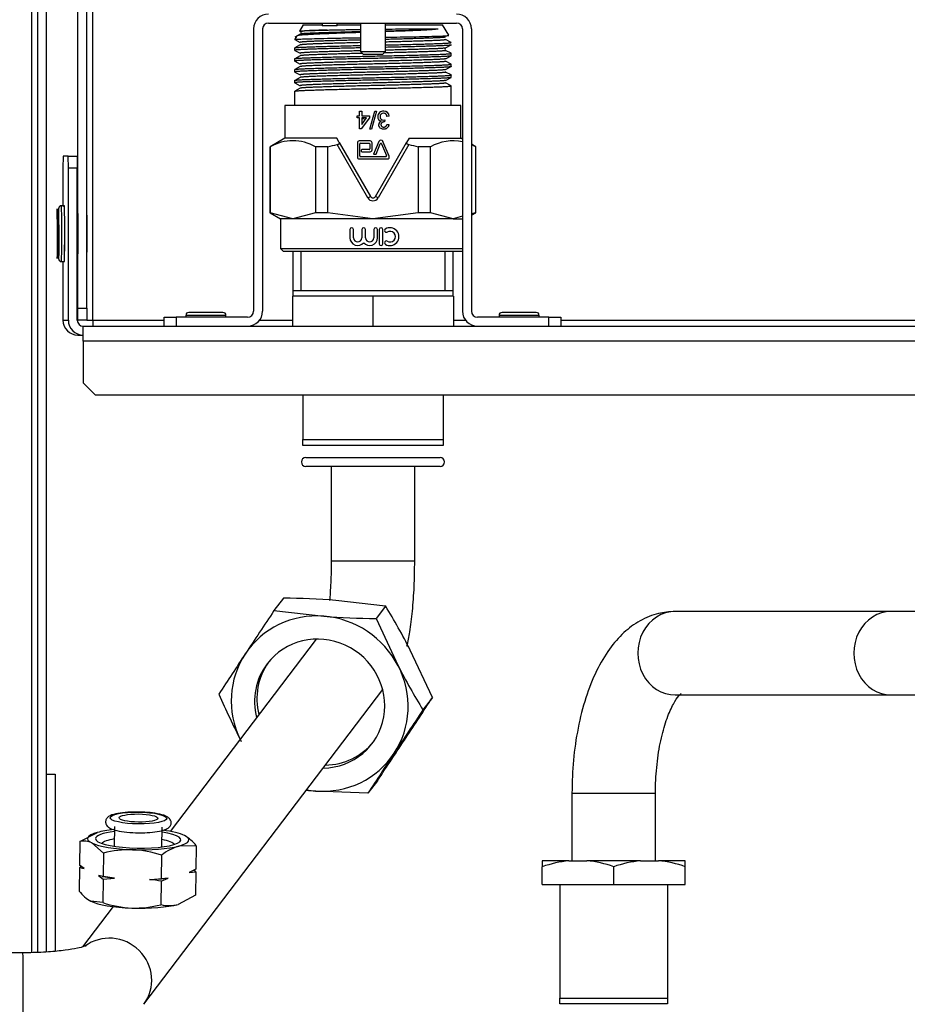
# Model space of a CAD drawing. Units: millimetres. Extents: x 53 to 820, y 16 to 564.
# Drawn here: x 153 to 168, y 461 to 478 of the extents above; entities that cross this region are included whole.
import ezdxf

# ---------------------------------------------------------------- set-up
doc = ezdxf.new("R2010")
doc.units = ezdxf.units.MM
doc.layers.add('FactualArea', color=7, linetype='Continuous')

msp = doc.modelspace()

# ---------------------------------------------------------------- linework, layer by layer
at = {"layer": 'FactualArea', "color": 2, "linetype": 'Continuous'}
for p, q in [((154.213, 472.839), (154.213, 502.809)), ((154.363, 472.839), (154.363, 502.809)), ((153.534, 502.214), (153.534, 462.046)), ((153.684, 502.214), (153.684, 465.03)), ((157.158, 477.519), (157.158, 472.789)), ((157.308, 477.519), (157.308, 472.789)), ((157.408, 477.619), (160.558, 477.619)), ((157.99, 477.589), (157.928, 477.483)), ((157.99, 477.589), (158.308, 477.589)), ((158.308, 477.619), (158.308, 477.569)), ((158.558, 477.569), (158.308, 477.569)), ((158.558, 477.569), (158.558, 477.619)), ((158.558, 477.589), (158.948, 477.589)), ((158.948, 477.619), (158.948, 477.139)), ((159.368, 477.139), (159.368, 477.619)), ((159.368, 477.589), (160.326, 477.589)), ((160.427, 477.415), (160.326, 477.589)), ((160.658, 477.519), (160.658, 472.789)), ((160.808, 477.519), (160.808, 472.789)), ((157.883, 477.404), (157.845, 477.339)), ((157.94, 477.433), (157.847, 477.384)), ((157.847, 477.341), (157.94, 477.293)), ((160.469, 477.293), (160.376, 477.342)), ((157.845, 477.201), (157.845, 477.161)), ((157.94, 477.251), (157.847, 477.203)), ((157.847, 477.16), (157.94, 477.111)), ((160.376, 477.202), (160.469, 477.251)), ((160.469, 477.112), (160.376, 477.161)), ((157.845, 477.02), (157.845, 476.98)), ((157.94, 477.07), (157.847, 477.021)), ((158.948, 477.139), (159.368, 477.139)), ((158.948, 477.139), (158.998, 477.089)), ((159.318, 477.089), (158.998, 477.089)), ((159.318, 477.089), (159.368, 477.139)), ((160.376, 477.02), (160.469, 477.069)), ((160.47, 477.07), (160.47, 477.111)), ((157.845, 476.838), (157.845, 476.798)), ((157.847, 476.978), (157.94, 476.93)), ((157.94, 476.888), (157.847, 476.84)), ((160.469, 476.93), (160.376, 476.979)), ((160.376, 476.839), (160.469, 476.888)), ((160.47, 476.889), (160.47, 476.929)), ((157.845, 476.657), (157.845, 476.617)), ((157.847, 476.797), (157.94, 476.748)), ((157.94, 476.707), (157.847, 476.658)), ((160.469, 476.749), (160.376, 476.798)), ((160.376, 476.658), (160.469, 476.706)), ((160.47, 476.708), (160.47, 476.748)), ((157.847, 476.616), (157.94, 476.567)), ((157.94, 476.526), (157.847, 476.477)), ((160.469, 476.568), (160.376, 476.616)), ((160.47, 476.526), (160.47, 476.566)), ((157.845, 476.476), (157.845, 476.239)), ((160.47, 476.239), (160.47, 476.456)), ((160.633, 476.239), (157.683, 476.239)), ((157.683, 476.239), (157.683, 475.689)), ((160.633, 475.689), (160.633, 476.239)), ((158.892, 476.066), (158.931, 476.066)), ((158.892, 476.028), (158.892, 476.066)), ((158.931, 476.028), (158.892, 476.028)), ((158.931, 476.066), (158.931, 476.139)), ((158.931, 476.139), (158.969, 476.139)), ((158.931, 475.843), (158.931, 476.028)), ((159.1, 476.028), (158.958, 475.843)), ((158.969, 476.139), (158.969, 476.066)), ((158.969, 476.066), (159.1, 476.066)), ((158.969, 476.028), (158.969, 475.92)), ((158.969, 475.92), (159.052, 476.028)), ((159.052, 476.028), (158.969, 476.028)), ((159.1, 476.066), (159.1, 476.028)), ((159.103, 475.839), (159.187, 476.139)), ((159.219, 476.139), (159.134, 475.839)), ((159.187, 476.139), (159.219, 476.139)), ((159.333, 475.993), (159.358, 475.997)), ((159.358, 475.997), (159.354, 475.962)), ((159.431, 476.059), (159.392, 476.055)), ((158.958, 475.843), (158.931, 475.843)), ((159.134, 475.839), (159.103, 475.839)), ((159.354, 475.962), (159.348, 475.963)), ((159.388, 475.92), (159.427, 475.916)), ((157.683, 475.689), (157.433, 475.545)), ((158.552, 475.689), (157.683, 475.689)), ((158.594, 475.616), (158.552, 475.689)), ((159.764, 475.689), (159.722, 475.616)), ((159.764, 475.689), (160.633, 475.689)), ((160.658, 475.675), (160.633, 475.689)), ((157.437, 475.545), (157.433, 475.545)), ((157.433, 475.545), (157.433, 474.44)), ((157.437, 474.44), (157.437, 475.545)), ((158.401, 475.545), (158.194, 475.545)), ((158.194, 475.545), (158.194, 474.44)), ((158.401, 474.44), (158.401, 475.545)), ((158.594, 475.616), (159.115, 474.714)), ((158.898, 475.611), (158.898, 475.373)), ((159.111, 475.642), (158.929, 475.642)), ((158.936, 475.392), (158.936, 475.592)), ((158.948, 475.604), (159.092, 475.604)), ((159.092, 475.498), (158.973, 475.498)), ((159.104, 475.592), (159.104, 475.511)), ((159.142, 475.492), (159.142, 475.611)), ((159.257, 475.634), (159.169, 475.423)), ((159.201, 474.714), (159.722, 475.616)), ((159.21, 475.423), (159.28, 475.592)), ((159.303, 475.592), (159.385, 475.397)), ((159.43, 475.385), (159.326, 475.634)), ((160.122, 475.545), (159.915, 475.545)), ((159.915, 475.545), (159.915, 474.44)), ((160.122, 474.44), (160.122, 475.545)), ((160.883, 475.545), (160.808, 475.588)), ((160.879, 475.545), (160.883, 475.545)), ((160.879, 475.545), (160.879, 474.44)), ((160.883, 474.44), (160.883, 475.545)), ((153.964, 475.389), (153.963, 475.189)), ((154.052, 475.389), (153.964, 475.389)), ((154.052, 475.389), (154.202, 475.389)), ((154.053, 475.189), (154.052, 475.389)), ((154.202, 475.389), (154.203, 475.189)), ((158.929, 475.342), (159.401, 475.342)), ((159.373, 475.379), (158.948, 475.379)), ((158.961, 475.486), (158.961, 475.473)), ((158.973, 475.461), (159.111, 475.461)), ((159.169, 475.423), (159.21, 475.423)), ((153.963, 475.189), (153.963, 474.557)), ((154.053, 472.639), (154.053, 475.189)), ((154.203, 475.189), (154.053, 475.189)), ((154.203, 472.639), (154.203, 475.189)), ((153.94, 474.557), (153.917, 474.557)), ((153.99, 474.557), (153.94, 474.557)), ((154.21, 474.426), (154.203, 474.426)), ((154.213, 474.426), (154.21, 474.426)), ((157.437, 474.44), (157.433, 474.44)), ((157.433, 474.44), (157.608, 474.339)), ((157.816, 474.339), (157.437, 474.44)), ((158.194, 474.44), (157.816, 474.339)), ((158.401, 474.44), (158.194, 474.44)), ((159.158, 474.339), (158.401, 474.44)), ((159.915, 474.44), (159.158, 474.339)), ((160.122, 474.44), (159.915, 474.44)), ((160.5, 474.339), (160.122, 474.44)), ((160.658, 474.381), (160.5, 474.339)), ((160.879, 474.44), (160.808, 474.421)), ((160.808, 474.397), (160.883, 474.44)), ((160.879, 474.44), (160.883, 474.44)), ((157.816, 474.339), (157.608, 474.339)), ((157.608, 474.339), (157.608, 473.839)), ((159.158, 474.339), (157.816, 474.339)), ((160.5, 474.339), (159.158, 474.339)), ((160.5, 474.339), (160.658, 474.339)), ((158.772, 474.159), (158.772, 474.02)), ((158.832, 474.02), (158.832, 474.159)), ((158.972, 474.159), (158.972, 474.02)), ((159.032, 474.02), (159.032, 474.159)), ((159.173, 474.159), (159.173, 474.02)), ((159.233, 474.02), (159.233, 474.159)), ((159.263, 474.159), (159.263, 473.919)), ((159.323, 473.919), (159.323, 474.159)), ((154.203, 473.753), (154.21, 473.753)), ((154.21, 473.753), (154.213, 473.753)), ((157.608, 473.839), (160.658, 473.839)), ((157.608, 473.839), (157.658, 473.789)), ((160.658, 473.789), (157.658, 473.789)), ((157.813, 473.789), (157.813, 473.039)), ((160.503, 473.039), (160.503, 473.789)), ((153.917, 473.622), (153.94, 473.622)), ((153.94, 473.622), (153.99, 473.622)), ((153.963, 473.622), (153.963, 472.639)), ((159.158, 473.039), (157.808, 473.039)), ((157.808, 473.039), (157.808, 472.539)), ((157.813, 473.139), (160.503, 473.139)), ((160.508, 473.039), (159.158, 473.039)), ((159.158, 473.039), (159.158, 472.539)), ((160.508, 473.039), (160.508, 472.539)), ((154.213, 472.839), (154.363, 472.839)), ((154.213, 472.639), (154.213, 472.839)), ((154.363, 472.839), (154.363, 472.639)), ((156.021, 472.719), (156.021, 472.689)), ((156.644, 472.769), (156.071, 472.769)), ((156.694, 472.689), (156.694, 472.719)), ((161.271, 472.719), (161.271, 472.689)), ((161.894, 472.769), (161.321, 472.769)), ((161.944, 472.689), (161.944, 472.719)), ((154.363, 472.639), (154.213, 472.639)), ((154.303, 472.539), (191.553, 472.539)), ((154.303, 472.289), (154.303, 472.539)), ((154.363, 472.639), (154.463, 472.639)), ((154.463, 472.639), (154.463, 472.539)), ((155.658, 472.689), (155.858, 472.689)), ((155.658, 472.539), (155.658, 472.689)), ((157.058, 472.689), (155.858, 472.689)), ((155.858, 472.689), (155.858, 472.539)), ((159.158, 472.539), (160.508, 472.539)), ((162.108, 472.689), (160.908, 472.689)), ((162.108, 472.689), (162.308, 472.689)), ((162.108, 472.539), (162.108, 472.689)), ((162.308, 472.689), (162.308, 472.539)), ((154.213, 472.389), (154.303, 472.389)), ((154.303, 472.289), (154.303, 471.589)), ((154.303, 471.589), (154.503, 471.389)), ((154.503, 471.389), (191.553, 471.389)), ((157.983, 471.389), (157.983, 470.639)), ((160.333, 471.389), (160.333, 470.639)), ((157.983, 470.539), (157.983, 470.639)), ((157.983, 470.639), (160.333, 470.639)), ((160.333, 470.639), (160.333, 470.539)), ((160.333, 470.539), (157.983, 470.539)), ((158.033, 470.339), (160.283, 470.339)), ((160.283, 470.189), (158.033, 470.189)), ((158.458, 470.189), (158.458, 468.609)), ((159.858, 468.609), (159.858, 470.189)), ((157.659, 467.983), (157.499, 467.772)), ((159.369, 467.85), (158.535, 467.944)), ((157.499, 467.772), (158.333, 467.678)), ((159.369, 467.85), (159.209, 467.639)), ((167.844, 467.759), (164.225, 467.759)), ((169.955, 467.759), (167.844, 467.759)), ((159.209, 467.639), (159.581, 466.846)), ((158.208, 467.296), (155.76, 464.072)), ((160.156, 466.319), (159.783, 467.112)), ((155.318, 461.176), (159.323, 466.449)), ((160.156, 466.319), (159.995, 466.108)), ((164.225, 466.359), (167.844, 466.359)), ((167.844, 466.359), (169.955, 466.359)), ((153.684, 465.03), (153.834, 465.03)), ((153.684, 465.03), (153.684, 462.052)), ((153.834, 465.03), (153.834, 462.065)), ((159.233, 464.922), (159.073, 464.711)), ((159.073, 464.711), (158.198, 464.75)), ((162.492, 464.709), (162.492, 463.581)), ((163.892, 463.581), (163.892, 464.709)), ((154.826, 464.156), (154.821, 463.823)), ((155.621, 463.812), (155.626, 464.145)), ((154.247, 463.903), (154.539, 464.056)), ((154.247, 463.903), (154.241, 463.509)), ((154.64, 463.71), (154.444, 463.88)), ((156.197, 463.832), (155.907, 463.827)), ((156.197, 463.832), (156.192, 463.439)), ((154.64, 463.71), (154.635, 463.316)), ((155.615, 463.675), (155.61, 463.281)), ((154.241, 463.467), (154.235, 463.073)), ((154.319, 463.45), (154.241, 463.509)), ((154.276, 463.483), (154.241, 463.467)), ((154.241, 463.467), (154.319, 463.45)), ((162.442, 463.581), (161.992, 463.581)), ((161.992, 463.581), (161.992, 463.481)), ((161.992, 463.181), (161.992, 463.481)), ((162.442, 463.581), (162.742, 463.581)), ((163.642, 463.581), (162.742, 463.581)), ((163.192, 463.181), (163.192, 463.481)), ((163.642, 463.581), (163.942, 463.581)), ((164.392, 463.581), (163.942, 463.581)), ((164.392, 463.481), (164.392, 463.581)), ((164.392, 463.181), (164.392, 463.481)), ((154.556, 463.333), (154.634, 463.274)), ((154.635, 463.316), (154.556, 463.333)), ((154.621, 463.319), (154.67, 463.31)), ((154.634, 463.274), (154.828, 463.288)), ((154.828, 463.288), (154.635, 463.316)), ((155.609, 463.238), (155.725, 463.291)), ((155.725, 463.291), (155.61, 463.281)), ((156.192, 463.439), (156.076, 463.386)), ((156.076, 463.386), (156.191, 463.396)), ((156.191, 463.396), (156.157, 463.423)), ((156.191, 463.396), (156.186, 463.003)), ((154.634, 463.274), (154.629, 462.88)), ((155.609, 463.238), (155.604, 462.845)), ((161.992, 463.181), (163.192, 463.181)), ((162.292, 463.181), (162.292, 461.281)), ((163.192, 463.181), (164.392, 463.181)), ((164.092, 463.181), (164.092, 461.281)), ((156.186, 463.003), (155.894, 462.85)), ((154.803, 462.813), (154.289, 462.136)), ((154.629, 462.88), (154.431, 462.903)), ((153.291, 462.039), (138.284, 462.039)), ((162.292, 461.281), (164.092, 461.281)), ((162.292, 461.181), (162.292, 461.281)), ((164.092, 461.181), (162.292, 461.181)), ((164.092, 461.281), (164.092, 461.181))]:
    msp.add_line(p, q, dxfattribs=at)
at = {"layer": 'FactualArea', "color": 7, "linetype": 'Continuous'}
for p, q in [((154.463, 472.639), (154.463, 502.809)), ((153.434, 502.214), (153.434, 462.042)), ((159.071, 474.689), (158.556, 475.581)), ((159.759, 475.581), (159.244, 474.689)), ((159.071, 474.689), (159.115, 474.714)), ((159.244, 474.689), (159.201, 474.714)), ((157.952, 473.789), (157.952, 473.139)), ((160.364, 473.789), (160.364, 473.139)), ((156.694, 472.719), (156.021, 472.719)), ((161.944, 472.719), (161.271, 472.719)), ((153.963, 472.639), (154.053, 472.639)), ((154.463, 472.639), (155.658, 472.639)), ((157.258, 472.639), (157.808, 472.639)), ((160.508, 472.639), (160.708, 472.639)), ((162.308, 472.639), (171.439, 472.639)), ((191.553, 472.289), (154.303, 472.289)), ((158.458, 468.609), (159.858, 468.609)), ((163.892, 464.709), (162.492, 464.709))]:
    msp.add_line(p, q, dxfattribs=at)
at = {"layer": 'FactualArea', "color": 2, "linetype": 'Continuous'}
for centre, radius, start, end in [((157.408, 477.519), 0.25, 90, 180), ((160.558, 477.519), 0.25, 0, 90), ((157.408, 477.519), 0.1, 90, 180), ((160.558, 477.519), 0.1, 0, 90), ((160.387, 477.181), 0.0237, 119.4129, 240.5856), ((-2129.189, 476.456), 2289.659, 0, 0.001767), ((159.333, 476.049), 0.0947, 87.3986, 179.7132), ((159.309, 476.044), 0.0707, 176.1476, 258.407), ((159.334, 476.052), 0.0571, 87.8761, 182.7609), ((159.331, 476.047), 0.0541, 178.089, 272.3411), ((159.341, 476.053), 0.0899, 3.3517, 92.2554), ((159.318, 475.916), 0.0638, 111.0381, 179.9154), ((157.816, 474.879), 0.766, 60.3932, 119.6068), ((158.929, 475.611), 0.0313, 90, 180), ((158.948, 475.592), 0.0125, 90, 180), ((158.973, 475.486), 0.0125, 90, 180), ((159.092, 475.592), 0.0125, 0, 90), ((159.092, 475.511), 0.0125, 270, 0), ((159.111, 475.611), 0.0313, 0, 90), ((159.292, 475.619), 0.0375, 22.6199, 157.3801), ((159.292, 475.587), 0.0125, 22.6199, 157.3801), ((160.5, 474.879), 0.766, 78.0645, 119.6068), ((160.5, 474.879), 0.766, 60.3932, 66.168), ((158.929, 475.373), 0.0313, 180, 270), ((158.948, 475.392), 0.0125, 180, 270), ((158.973, 475.473), 0.0125, 180, 270), ((159.111, 475.492), 0.0313, 270, 0), ((159.373, 475.392), 0.0125, 270, 22.6199), ((159.401, 475.373), 0.0313, 270, 22.6199), ((159.158, 474.739), 0.05, 210, 330), ((158.802, 474.159), 0.03, 0, 180), ((159.002, 474.159), 0.03, 0, 180), ((159.203, 474.159), 0.03, 0, 180), ((159.293, 474.159), 0.03, 0, 180), ((159.443, 474.039), 0.15, 238.6208, 121.3792), ((158.902, 474.02), 0.13, 180, 320.3539), ((158.902, 474.02), 0.0704, 180, 0), ((159.103, 474.02), 0.13, 219.6461, 0), ((159.103, 474.02), 0.0704, 180, 0), ((159.381, 474.142), 0.03, 121.3792, 301.3792), ((159.443, 474.039), 0.09, 238.6208, 121.3792), ((159.293, 473.919), 0.03, 180, 0), ((159.381, 473.937), 0.03, 58.6208, 238.6208), ((156.071, 472.719), 0.05, 90, 180), ((156.644, 472.719), 0.05, 0, 90), ((157.058, 472.789), 0.1, 270, 0), ((157.058, 472.789), 0.25, 270, 0), ((160.908, 472.789), 0.25, 180, 270), ((160.908, 472.789), 0.1, 180, 270), ((161.321, 472.719), 0.05, 90, 180), ((161.894, 472.719), 0.05, 0, 90), ((154.213, 472.639), 0.25, 180, 270), ((154.303, 472.639), 0.25, 180, 270), ((154.303, 472.639), 0.1, 180, 270), ((158.033, 470.264), 0.075, 90, 270), ((160.283, 470.264), 0.075, 270, 90), ((157.462, 453.78), 14.204, 85.6693, 89.2046), ((308.754, 366.823), 181.848, 146.28042, 146.555), ((149.166, 461.638), 11.945, 27.2764, 31.336), ((159.406, 481.842), 14.204, 265.6693, 269.2046), ((277.562, 387.469), 144.442, 146.5692, 146.88769), ((170.198, 472.32), 11.945, 207.2764, 211.336), ((168.683, 471.582), 13.178, 203.2755, 207.0839), ((39.641, 544.917), 143.88, 326.56857, 326.88831), ((311.25, 365.159), 181.848, 146.28042, 146.555), ((5.508, 567.511), 184.813, 326.28262, 326.5528), ((280.058, 385.805), 144.442, 146.5692, 146.88769), ((159.184, 477.263), 12.551, 264.7775, 265.4905), ((155.707, 463.467), 0.611, 36.6403, 61.178), ((154.315, 463.619), 0.292, 63.659, 103.5518), ((156.156, 462.998), 0.866, 106.673, 128.6252), ((155.084, 462.016), 1.751, 88.5317, 104.6785), ((155.044, 461.983), 1.786, 71.3362, 87.2782), ((162.655, 461.562), 2.03, 96.0084, 109.0492), ((162.536, 461.589), 2.003, 70.8623, 84.0801), ((163.855, 461.562), 2.03, 96.0084, 109.0492), ((163.736, 461.589), 2.003, 70.8623, 84.0801), ((155.193, 467.603), 4.342, 272.9437, 275.5112), ((154.874, 458.894), 4.407, 80.3861, 82.9283), ((154.726, 463.438), 0.611, 216.6403, 241.178), ((155.201, 464.574), 1.787, 251.3421, 267.2724), ((155.16, 464.538), 1.75, 268.5262, 284.684), ((155.74, 463.434), 0.604, 257.0076, 284.7696)]:
    msp.add_arc(centre, radius, start, end, dxfattribs=at)
at = {"layer": 'FactualArea', "color": 7, "linetype": 'Continuous'}
msp.add_arc((159.158, 474.739), 0.1, 210, 330, dxfattribs=at)
for centre, major_axis, ratio, start_param, end_param in [((153.867, 474.089), (0, 0.417), 0.00453, 0, 0.380338), ((153.867, 474.089), (0, 0.417), 0.00453, 4.878023, 6.283185), ((153.89, 474.089), (0, 0.417), 0.00453, 0, 0.380338), ((153.89, 474.089), (0, 0.417), 0.00453, 4.878023, 6.283185), ((153.94, 474.089), (0, 0.467), 0.00453, 3.141918, 6.283185), ((153.867, 474.089), (0, 0.417), 0.00453, 1.570796, 3.524069), ((153.89, 474.089), (0, 0.417), 0.00453, 1.570796, 3.524069), ((153.917, 474.089), (0, 0.467), 0.00453, 3.141918, 3.227508), ((164.225, 467.059), (0, 0.7), 0.898286, 0, 3.141593), ((167.844, 467.059), (0, 0.7), 0.898286, 0, 3.141593), ((154.76, 461.599), (-0.557, 0.423), 0.966565, 3.141593, 6.014847), ((153.291, 461.339), (0, 0.7), 0.008659, 3.141593, 6.283185)]:
    msp.add_ellipse(centre, major_axis=major_axis, ratio=ratio, start_param=start_param, end_param=end_param, dxfattribs=at)
at = {"layer": 'FactualArea', "color": 2, "linetype": 'Continuous'}
for centre, major_axis, ratio, start_param, end_param in [((153.99, 474.089), (0, 0.467), 0.00453, 3.141593, 6.283185), ((153.867, 474.089), (0, 0.417), 0.00453, 0.380338, 1.570796), ((153.89, 474.089), (0, 0.417), 0.00453, 0.380338, 1.570796), ((158.265, 466.214), (1.195, -0.907), 0.966565, 2.158213, 3.20541), ((158.265, 466.214), (1.195, -0.907), 0.966565, 1.111015, 2.158213), ((158.265, 466.214), (-0.88, 0.668), 0.966565, 2.256844, 6.283185), ((158.265, 466.214), (-1.195, 0.907), 0.966565, 0.063817, 1.085278), ((158.265, 466.214), (-0.88, 0.668), 0.966565, 0, 0.884748), ((158.304, 466.265), (0.88, -0.668), 0.966565, 3.171608, 4.026341), ((158.265, 466.214), (1.195, -0.907), 0.966565, 0.063817, 1.111015), ((158.304, 466.265), (0.88, -0.668), 0.966565, 5.398437, 6.25317), ((158.265, 466.214), (-1.195, 0.907), 0.966565, 2.158213, 3.20541), ((158.265, 466.214), (-1.195, 0.907), 0.966565, 2.056314, 2.158213), ((155.223, 463.942), (0.85, -0.011), 0.208738, 2.509569, 3.556767), ((155.223, 463.942), (-0.715, 0.01), 0.208738, 0, 4.118725), ((155.223, 463.942), (-0.715, 0.01), 0.208738, 5.306052, 6.283185), ((155.223, 463.942), (-0.85, 0.011), 0.208738, -1.06849, -0.632023), ((155.223, 463.942), (0.85, -0.011), 0.208738, 0.415174, 1.073766), ((155.223, 463.942), (-0.85, 0.011), 0.208738, 2.509569, 3.556767), ((155.223, 463.942), (-0.85, 0.011), 0.208738, 0.415174, 1.462372), ((155.222, 463.844), (0.615, -0.008), 0.208738, 2.278846, 2.990937), ((155.223, 463.942), (0.85, -0.011), 0.208738, 4.603964, 5.651162), ((155.222, 463.844), (0.615, -0.008), 0.208738, 0.150656, 0.862746), ((155.216, 463.453), (-0.9, 0.012), 0.208738, 0.921595, 1.127476), ((155.216, 463.453), (0.9, -0.012), 0.208738, -1.344325, -0.96692), ((155.21, 462.964), (-0.85, 0.011), 0.208738, 0.415174, 1.462372), ((155.21, 462.964), (-0.85, 0.011), 0.208738, 1.462372, 2.509569)]:
    msp.add_ellipse(centre, major_axis=major_axis, ratio=ratio, start_param=start_param, end_param=end_param, dxfattribs=at)
for centre, major_axis, ratio in [((154.21, 474.089), (0, 0.336), 0.00453), ((155.228, 464.297), (-0.325, 0.004), 0.208738)]:
    msp.add_ellipse(centre, major_axis=major_axis, ratio=ratio, dxfattribs=at)
at = {"layer": 'FactualArea', "color": 7, "linetype": 'Continuous'}
msp.add_ellipse((155.228, 464.297), major_axis=(0.475, -0.006), ratio=0.208738, dxfattribs=at)
at = {"layer": 'FactualArea', "color": 2, "linetype": 'Continuous'}
for points, knots in [([(157.927, 477.481), (157.928, 477.483), (157.941, 477.485), (157.983, 477.488), (158.035, 477.491), (158.103, 477.493), (158.183, 477.496), (158.277, 477.498), (158.35, 477.5), (158.389, 477.501)], [0, 0, 0, 0, 0.206188, 0.338523, 0.470262, 0.60308, 0.735224, 0.858501, 1, 1, 1, 1]), ([(158.389, 477.501), (158.417, 477.502), (158.471, 477.503), (158.557, 477.505), (158.642, 477.506), (158.726, 477.508), (158.807, 477.509), (158.881, 477.51), (158.927, 477.511), (158.948, 477.511)], [0, 0, 0, 0, 0.1689092, 0.3302899, 0.4841641, 0.6305528, 0.7694753, 0.90095, 1, 1, 1, 1]), ([(160.059, 477.501), (160.04, 477.5), (159.997, 477.498), (159.92, 477.494), (159.82, 477.49), (159.697, 477.485), (159.544, 477.479), (159.433, 477.475), (159.37, 477.473)], [0, 0, 0, 0, 0.107839, 0.235477, 0.383013, 0.572985, 0.762856, 1, 1, 1, 1]), ([(159.371, 477.517), (159.444, 477.518), (159.598, 477.52), (159.802, 477.522), (159.969, 477.524), (160.076, 477.524), (160.143, 477.524), (160.18, 477.523), (160.206, 477.523), (160.224, 477.522), (160.236, 477.52), (160.242, 477.52), (160.244, 477.519), (160.245, 477.518), (160.245, 477.518), (160.245, 477.518), (160.244, 477.517), (160.244, 477.517), (160.242, 477.516), (160.237, 477.515), (160.217, 477.511), (160.165, 477.507), (160.1, 477.503), (160.059, 477.501)], [0, 0, 0, 0, 0.150207, 0.321032, 0.460296, 0.577633, 0.635927, 0.6847, 0.715168, 0.738267, 0.756697, 0.765037, 0.765484, 0.76567, 0.765754, 0.765848, 0.766669, 0.768318, 0.771618, 0.778212, 0.791401, 0.867523, 1, 1, 1, 1]), ([(157.847, 477.342), (157.847, 477.342), (157.849, 477.343), (157.857, 477.345), (157.88, 477.347), (157.935, 477.35), (158.041, 477.354), (158.221, 477.359), (158.448, 477.364), (158.695, 477.369), (158.867, 477.372), (158.947, 477.373)], [0, 0, 0, 0, 0.029528, 0.082239, 0.160518, 0.239127, 0.396433, 0.553263, 0.710037, 0.867357, 1, 1, 1, 1]), ([(158.948, 477.459), (158.948, 477.459), (158.846, 477.456), (158.696, 477.451), (158.512, 477.444), (158.34, 477.437), (158.19, 477.43), (158.071, 477.423), (157.973, 477.417), (157.902, 477.41), (157.883, 477.404), (157.881, 477.401)], [0, 0, 0, 0, 0.000538, 0.175068, 0.26237, 0.349507, 0.524141, 0.61145, 0.69922, 0.873595, 1, 1, 1, 1]), ([(159.369, 477.38), (159.415, 477.381), (159.534, 477.383), (159.685, 477.386), (159.952, 477.391), (160.159, 477.397), (160.3, 477.401), (160.375, 477.404), (160.421, 477.408), (160.429, 477.411), (160.429, 477.412)], [0, 0, 0, 0, 0.077214, 0.205019, 0.269282, 0.587795, 0.667647, 0.747862, 0.907957, 1, 1, 1, 1]), ([(159.392, 476.055), (159.391, 476.059), (159.39, 476.066), (159.386, 476.076), (159.381, 476.085), (159.373, 476.097), (159.358, 476.107), (159.344, 476.108), (159.336, 476.109)], [0, 0, 0, 0, 0.139969, 0.25026, 0.385474, 0.500928, 0.732889, 1, 1, 1, 1]), ([(159.339, 475.839), (159.334, 475.84), (159.323, 475.84), (159.303, 475.845), (159.283, 475.855), (159.269, 475.871), (159.262, 475.882), (159.258, 475.892), (159.255, 475.899), (159.254, 475.907), (159.254, 475.913), (159.254, 475.916)], [0, 0, 0, 0, 0.124776, 0.249187, 0.498766, 0.622029, 0.748442, 0.812255, 0.873583, 0.92894, 1, 1, 1, 1]), ([(159.348, 475.963), (159.345, 475.963), (159.338, 475.962), (159.328, 475.96), (159.319, 475.957), (159.31, 475.952), (159.302, 475.946), (159.296, 475.937), (159.293, 475.927), (159.292, 475.921), (159.292, 475.917)], [0, 0, 0, 0, 0.136948, 0.249218, 0.375612, 0.500106, 0.627434, 0.749867, 0.865652, 1, 1, 1, 1]), ([(159.292, 475.917), (159.292, 475.915), (159.292, 475.911), (159.294, 475.905), (159.296, 475.899), (159.3, 475.892), (159.307, 475.883), (159.32, 475.876), (159.332, 475.874), (159.338, 475.874)], [0, 0, 0, 0, 0.090453, 0.173633, 0.250878, 0.372473, 0.500904, 0.736996, 1, 1, 1, 1]), ([(159.338, 475.874), (159.341, 475.874), (159.348, 475.875), (159.357, 475.877), (159.365, 475.881), (159.375, 475.888), (159.384, 475.901), (159.387, 475.913), (159.388, 475.92)], [0, 0, 0, 0, 0.137561, 0.248698, 0.375585, 0.500177, 0.728106, 1, 1, 1, 1]), ([(159.427, 475.916), (159.426, 475.912), (159.424, 475.905), (159.421, 475.895), (159.416, 475.884), (159.409, 475.872), (159.398, 475.86), (159.385, 475.85), (159.371, 475.844), (159.355, 475.84), (159.345, 475.84), (159.339, 475.839)], [0, 0, 0, 0, 0.092325, 0.175001, 0.248647, 0.375626, 0.498887, 0.623067, 0.749279, 0.866915, 1, 1, 1, 1]), ([(158.556, 475.581), (158.563, 475.582), (158.57, 475.585), (158.581, 475.59), (158.586, 475.593), (158.593, 475.599), (158.595, 475.603), (158.596, 475.61), (158.596, 475.613), (158.594, 475.616)], [0, 0, 0, 0, 0.25, 0.25, 0.5, 0.5, 0.75, 0.75, 1, 1, 1, 1]), ([(159.722, 475.616), (159.72, 475.613), (159.719, 475.61), (159.721, 475.603), (159.723, 475.6), (159.73, 475.593), (159.735, 475.59), (159.746, 475.585), (159.753, 475.582), (159.759, 475.581)], [0, 0, 0, 0, 0.25, 0.25, 0.5, 0.5, 0.75, 0.75, 1, 1, 1, 1]), ([(153.974, 474.544), (153.972, 474.546), (153.965, 474.551), (153.951, 474.557), (153.933, 474.557), (153.917, 474.552), (153.905, 474.544), (153.898, 474.535), (153.894, 474.526), (153.891, 474.52), (153.891, 474.515), (153.89, 474.513), (153.89, 474.51), (153.89, 474.507), (153.89, 474.501), (153.889, 474.484), (153.889, 474.47)], [0, 0, 0, 0, 0.03369, 0.101366, 0.171504, 0.237241, 0.290172, 0.334876, 0.372289, 0.401383, 0.420769, 0.437712, 0.461442, 0.509464, 0.676863, 1, 1, 1, 1]), ([(154.371, 473.985), (154.371, 474.018), (154.371, 474.08), (154.371, 474.187), (154.371, 474.282), (154.371, 474.352), (154.37, 474.372), (154.37, 474.379), (154.37, 474.382), (154.369, 474.387), (154.367, 474.394), (154.364, 474.399), (154.363, 474.401)], [0, 0, 0, 0, 0.166757, 0.356943, 0.547129, 0.737537, 0.929565, 0.953262, 0.962467, 0.970692, 0.985686, 1, 1, 1, 1]), ([(153.892, 474.239), (153.892, 474.226), (153.892, 474.172), (153.892, 474.044), (153.892, 473.892), (153.891, 473.766), (153.891, 473.699), (153.89, 473.679), (153.89, 473.676), (153.89, 473.676)], [0, 0, 0, 0, 0.052329, 0.255465, 0.458704, 0.661894, 0.864785, 0.965731, 1, 1, 1, 1]), ([(153.99, 473.675), (153.99, 473.684), (153.991, 473.716), (153.991, 473.817), (153.992, 473.956), (153.992, 474.116), (153.992, 474.237), (153.992, 474.298), (153.992, 474.312)], [0, 0, 0, 0, 0.184561, 0.366915, 0.557995, 0.74898, 0.939877, 1, 1, 1, 1]), ([(153.888, 474.089), (153.888, 474.051), (153.888, 473.97), (153.888, 473.838), (153.889, 473.729), (153.889, 473.683), (153.89, 473.672), (153.89, 473.669), (153.89, 473.666), (153.891, 473.662), (153.892, 473.655), (153.897, 473.645), (153.907, 473.633), (153.922, 473.625), (153.934, 473.621), (153.94, 473.622), (153.94, 473.622)], [0, 0, 0, 0, 0.145598, 0.362484, 0.582282, 0.802882, 0.860343, 0.882743, 0.894276, 0.901736, 0.910371, 0.927194, 0.950267, 0.9737, 0.99884, 1, 1, 1, 1]), ([(154.363, 473.777), (154.364, 473.779), (154.366, 473.782), (154.368, 473.788), (154.369, 473.794), (154.37, 473.797), (154.37, 473.799), (154.37, 473.801), (154.37, 473.806), (154.37, 473.823), (154.371, 473.879), (154.371, 473.943), (154.371, 473.98), (154.371, 473.985)], [0, 0, 0, 0, 0.0118853, 0.0356288, 0.0525006, 0.0632542, 0.0741603, 0.0915263, 0.1324864, 0.3621785, 0.6558808, 0.9621218, 1, 1, 1, 1]), ([(158.458, 468.609), (158.458, 468.539), (158.456, 468.367), (158.446, 468.135), (158.434, 467.984), (158.431, 467.943)], [0, 0, 0, 0, 0.27204, 0.791745, 1, 1, 1, 1]), ([(159.728, 467.177), (159.746, 467.253), (159.782, 467.431), (159.823, 467.76), (159.852, 468.175), (159.856, 468.449), (159.858, 468.609)], [0, 0, 0, 0, 0.205478, 0.463681, 0.733474, 1, 1, 1, 1]), ([(164.225, 467.759), (164.12, 467.752), (163.927, 467.737), (163.623, 467.61), (163.349, 467.407), (163.106, 467.127), (162.893, 466.764), (162.717, 466.319), (162.588, 465.816), (162.508, 465.262), (162.497, 464.915), (162.492, 464.709)], [0, 0, 0, 0, 0.081603, 0.177546, 0.275002, 0.380611, 0.498317, 0.624877, 0.75122, 0.875291, 1, 1, 1, 1]), ([(163.892, 464.709), (163.893, 464.791), (163.897, 464.996), (163.932, 465.358), (164.008, 465.735), (164.11, 466.046), (164.219, 466.264), (164.303, 466.369), (164.323, 466.382), (164.323, 466.382)], [0, 0, 0, 0, 0.0872679, 0.2554331, 0.4217744, 0.5838349, 0.7394623, 0.8877245, 1, 1, 1, 1]), ([(155.257, 464.398), (155.213, 464.398), (155.118, 464.399), (154.953, 464.388), (154.802, 464.357), (154.72, 464.328), (154.674, 464.256), (154.678, 464.198), (154.705, 464.157), (154.752, 464.122), (154.834, 464.091), (154.981, 464.064), (155.124, 464.05), (155.194, 464.051), (155.201, 464.051)], [0, 0, 0, 0, 0.072784, 0.189314, 0.310274, 0.446808, 0.49764, 0.544101, 0.587454, 0.639457, 0.741471, 0.862044, 0.987526, 1, 1, 1, 1]), ([(155.201, 464.051), (155.264, 464.05), (155.38, 464.05), (155.554, 464.068), (155.669, 464.097), (155.734, 464.13), (155.774, 464.178), (155.78, 464.238), (155.756, 464.283), (155.715, 464.318), (155.644, 464.349), (155.518, 464.378), (155.367, 464.394), (155.285, 464.397), (155.257, 464.398)], [0, 0, 0, 0, 0.107261, 0.226578, 0.350671, 0.431451, 0.485647, 0.533349, 0.578136, 0.626169, 0.711331, 0.836486, 0.951154, 1, 1, 1, 1]), ([(154.355, 462.156), (154.355, 462.156), (154.352, 462.155), (154.317, 462.142), (154.202, 462.113), (154, 462.079), (153.72, 462.051), (153.461, 462.04), (153.325, 462.039), (153.291, 462.039)], [0, 0, 0, 0, 0.03084, 0.146425, 0.300779, 0.493409, 0.7093, 0.9391, 1, 1, 1, 1])]:
    msp.add_open_spline(points, degree=3, knots=knots, dxfattribs=at)
at = {"layer": 'FactualArea', "color": 7, "linetype": 'Continuous'}
for points, weights, knots in [([(158.389, 477.501), (158.214, 477.495), (158.102, 477.491), (157.86, 477.48), (157.972, 477.468)], [0.938863270508, 0.952809514363, 1, 0.903720091194, 0.945821951791], [0, 0, 0, 0.328921, 0.328921, 1, 1, 1]), ([(158.941, 477.472), (158.385, 477.458), (158.102, 477.446), (157.956, 477.44), (157.94, 477.433)], [0.961255229159, 0.8895168332, 1, 0.939623837431, 0.933665170559], [0, 0, 0, 0.646632, 0.646632, 1, 1, 1]), ([(158.94, 477.334), (158.384, 477.321), (158.102, 477.309), (157.953, 477.303), (157.94, 477.295)], [0.961197959502, 0.889560955624, 1, 0.938451593471, 0.933454301157], [0, 0, 0, 0.642134, 0.642134, 1, 1, 1]), ([(160.376, 477.342), (160.393, 477.333), (160.214, 477.325), (159.929, 477.313), (159.368, 477.3)], [0.933520806213, 0.927178617934, 1, 0.888715452278, 0.962305513795], [0, 0, 0, 0.395541, 0.395541, 1, 1, 1]), ([(160.376, 477.383), (160.363, 477.376), (160.214, 477.37), (159.93, 477.357), (159.373, 477.344)], [0.933471276368, 0.938555144055, 1, 0.889394760827, 0.961413978501], [0, 0, 0, 0.357134, 0.357134, 1, 1, 1]), ([(158.94, 477.29), (158.385, 477.277), (158.102, 477.265), (157.952, 477.258), (157.94, 477.251)], [0.961031497918, 0.889689458223, 1, 0.937968532058, 0.933379342335], [0, 0, 0, 0.640068, 0.640068, 1, 1, 1]), ([(158.949, 477.153), (158.387, 477.14), (158.102, 477.128), (157.955, 477.121), (157.94, 477.114)], [0.962537787875, 0.888540174008, 1, 0.93943454715, 0.933628342434], [0, 0, 0, 0.647927, 0.647927, 1, 1, 1]), ([(160.376, 477.161), (160.394, 477.152), (160.214, 477.144), (159.919, 477.131), (159.336, 477.118)], [0.933589972831, 0.926794195601, 1, 0.885238710211, 0.967084150445], [0, 0, 0, 0.389461, 0.389461, 1, 1, 1]), ([(160.376, 477.202), (160.36, 477.194), (160.214, 477.188), (159.928, 477.176), (159.366, 477.163)], [0.933629537449, 0.939440776823, 1, 0.888624636906, 0.962425745392], [0, 0, 0, 0.352222, 0.352222, 1, 1, 1]), ([(160.376, 477.021), (160.364, 477.013), (160.214, 477.007), (159.861, 476.992), (159.157, 476.977), (158.453, 476.961), (158.102, 476.946), (157.922, 476.939), (157.94, 476.93)], [0.933384703259, 0.938004632024, 1, 0.866025403784, 1, 0.866025403784, 1, 0.926555538486, 0.933635132718], [0, 0, 0, 0.1536863, 0.1536863, 0.4858089, 0.4858089, 0.8179314, 0.8179314, 1, 1, 1]), ([(158.97, 477.11), (158.394, 477.096), (158.102, 477.084), (157.952, 477.077), (157.94, 477.07)], [0.965474296011, 0.886381012213, 1, 0.937993307086, 0.933383017292], [0, 0, 0, 0.646938, 0.646938, 1, 1, 1]), ([(160.375, 476.979), (160.394, 476.97), (160.214, 476.963), (159.862, 476.947), (159.158, 476.932), (158.454, 476.917), (158.102, 476.902), (157.952, 476.896), (157.94, 476.888)], [0.93364632127, 0.92649776136, 1, 0.866025403784, 1, 0.866025403784, 1, 0.938216132783, 0.933416893341], [0, 0, 0, 0.182281, 0.182281, 0.51453, 0.51453, 0.84678, 0.84678, 1, 1, 1]), ([(160.376, 476.839), (160.363, 476.832), (160.214, 476.825), (159.861, 476.81), (159.157, 476.795), (158.453, 476.78), (158.102, 476.765), (157.953, 476.759), (157.94, 476.751)], [0.933472597243, 0.93856312052, 1, 0.866025403784, 1, 0.866025403784, 1, 0.938516882525, 0.933464966804], [0, 0, 0, 0.1571802, 0.1571802, 0.4999409, 0.4999409, 0.8427016, 0.8427016, 1, 1, 1]), ([(160.375, 476.798), (160.395, 476.789), (160.214, 476.781), (159.862, 476.766), (159.158, 476.751), (158.454, 476.736), (158.102, 476.721), (157.953, 476.714), (157.94, 476.707)], [0.933673054122, 0.926361746196, 1, 0.866025403784, 1, 0.866025403784, 1, 0.93856772047, 0.933473359842], [0, 0, 0, 0.182716, 0.182716, 0.515143, 0.515143, 0.84757, 0.84757, 1, 1, 1]), ([(160.375, 476.658), (160.36, 476.65), (160.214, 476.644), (159.861, 476.629), (159.157, 476.614), (158.453, 476.599), (158.102, 476.584), (157.955, 476.577), (157.94, 476.57)], [0.933640332598, 0.939496781255, 1, 0.866025403784, 1, 0.866025403784, 1, 0.939427991905, 0.933627086217], [0, 0, 0, 0.155526, 0.155526, 0.499912, 0.499912, 0.844298, 0.844298, 1, 1, 1]), ([(160.376, 476.614), (160.364, 476.606), (160.214, 476.6), (159.862, 476.585), (159.158, 476.57), (158.454, 476.554), (158.102, 476.539), (157.954, 476.533), (157.94, 476.526)], [0.933431198221, 0.938307410412, 1, 0.866025403784, 1, 0.866025403784, 1, 0.938962158642, 0.933541101105], [0, 0, 0, 0.157911, 0.157911, 0.500838, 0.500838, 0.843765, 0.843765, 1, 1, 1])]:
    msp.add_rational_spline(points, weights, degree=2, knots=knots, dxfattribs=at)
for points, weights in [([(160.059, 477.501), (159.78, 477.491), (159.372, 477.481)], [0.955532839609, 0.907547281603, 0.961808601751]), ([(160.245, 477.398), (160.362, 477.393), (160.376, 477.386)], [0.986614142766, 0.93875415348, 0.933627690329])]:
    msp.add_rational_spline(points, weights, degree=2, dxfattribs=at)
at = {"layer": 'FactualArea', "color": 2, "linetype": 'Continuous'}
for points, weights, knots in [([(158.939, 477.202), (158.329, 477.189), (158.02, 477.176), (157.846, 477.169), (157.845, 477.161)], [0.9634356228, 0.887869050376, 1, 0.93322521398, 0.933013376071], [0, 0, 0, 0.62676, 0.62676, 1, 1, 1]), ([(157.847, 477.203), (157.861, 477.21), (158.022, 477.216), (158.333, 477.229), (158.946, 477.242)], [0.933452432688, 0.938440074911, 1, 0.887506439146, 0.963926322945], [0, 0, 0, 0.353684, 0.353684, 1, 1, 1]), ([(159.37, 477.251), (159.985, 477.264), (160.295, 477.277), (160.47, 477.284), (160.47, 477.292)], [0.964348861275, 0.887196496788, 1, 0.933237397701, 0.93301345559], [0, 0, 0, 0.6282004, 0.6282004, 1, 1, 1]), ([(160.47, 477.252), (160.47, 477.244), (160.294, 477.237), (159.985, 477.224), (159.379, 477.211)], [0.933012721445, 0.933048893042, 1, 0.888416489613, 0.962702243132], [0, 0, 0, 0.3750035, 0.3750035, 1, 1, 1]), ([(160.469, 477.069), (160.455, 477.062), (160.294, 477.055), (159.914, 477.04), (159.156, 477.025), (158.398, 477.01), (158.02, 476.995), (157.846, 476.988), (157.845, 476.98)], [0.93345586634, 0.938461223617, 1, 0.866025403784, 1, 0.866025403784, 1, 0.933248883619, 0.933013534614], [0, 0, 0, 0.1553072, 0.1553072, 0.4934227, 0.4934227, 0.8315383, 0.8315383, 1, 1, 1]), ([(157.847, 477.021), (157.861, 477.029), (158.022, 477.035), (158.402, 477.05), (159.16, 477.065), (159.917, 477.08), (160.295, 477.095), (160.486, 477.103), (160.469, 477.112)], [0.933442380475, 0.938377681602, 1, 0.866025403784, 1, 0.866025403784, 1, 0.927602530599, 0.933449649705], [0, 0, 0, 0.153301, 0.153301, 0.486597, 0.486597, 0.819893, 0.819893, 1, 1, 1]), ([(160.469, 476.888), (160.455, 476.88), (160.294, 476.874), (159.914, 476.859), (159.156, 476.844), (158.398, 476.829), (158.02, 476.813), (157.846, 476.806), (157.845, 476.798)], [0.933455934356, 0.938461641717, 1, 0.866025403784, 1, 0.866025403784, 1, 0.933266656093, 0.933013664653], [0, 0, 0, 0.155313, 0.155313, 0.493444, 0.493444, 0.831575, 0.831575, 1, 1, 1]), ([(157.847, 476.84), (157.861, 476.847), (158.022, 476.854), (158.402, 476.869), (159.16, 476.884), (159.917, 476.899), (160.295, 476.914), (160.47, 476.921), (160.47, 476.929)], [0.933450494556, 0.938428101017, 1, 0.866025403784, 1, 0.866025403784, 1, 0.933223983926, 0.933013368289], [0, 0, 0, 0.155368, 0.155368, 0.493434, 0.493434, 0.8315, 0.8315, 1, 1, 1]), ([(160.469, 476.706), (160.455, 476.699), (160.294, 476.692), (159.914, 476.677), (159.156, 476.662), (158.398, 476.647), (158.02, 476.632), (157.845, 476.625), (157.845, 476.617)], [0.93345546673, 0.938458766543, 1, 0.866025403784, 1, 0.866025403784, 1, 0.932932535852, 0.93301279783], [0, 0, 0, 0.155189, 0.155189, 0.493032, 0.493032, 0.830876, 0.830876, 1, 1, 1]), ([(157.847, 476.658), (157.861, 476.666), (158.022, 476.672), (158.402, 476.687), (159.16, 476.702), (159.917, 476.718), (160.295, 476.733), (160.47, 476.74), (160.47, 476.748)], [0.933443632164, 0.938385490236, 1, 0.866025403784, 1, 0.866025403784, 1, 0.93330578508, 0.933013984191], [0, 0, 0, 0.155491, 0.155491, 0.49359, 0.49359, 0.83169, 0.83169, 1, 1, 1]), ([(157.847, 476.477), (157.861, 476.484), (158.022, 476.491), (158.402, 476.506), (159.16, 476.521), (159.917, 476.536), (160.295, 476.551), (160.486, 476.559), (160.469, 476.568)], [0.933444700035, 0.93839214316, 1, 0.866025403784, 1, 0.866025403784, 1, 0.927595913545, 0.9334507192], [0, 0, 0, 0.1532682, 0.1532682, 0.4865706, 0.4865706, 0.8198729, 0.8198729, 1, 1, 1])]:
    msp.add_rational_spline(points, weights, degree=2, knots=knots, dxfattribs=at)
for points in [[(158.968, 476.018), (158.981, 476.017), (158.995, 476.016), (159.008, 476.015)], [(158.401, 475.545), (158.452, 475.558), (158.504, 475.57), (158.556, 475.581)], [(159.759, 475.581), (159.811, 475.57), (159.863, 475.558), (159.915, 475.545)]]:
    msp.add_open_spline(points, degree=3, dxfattribs=at)

doc.saveas('drawing.dxf')
